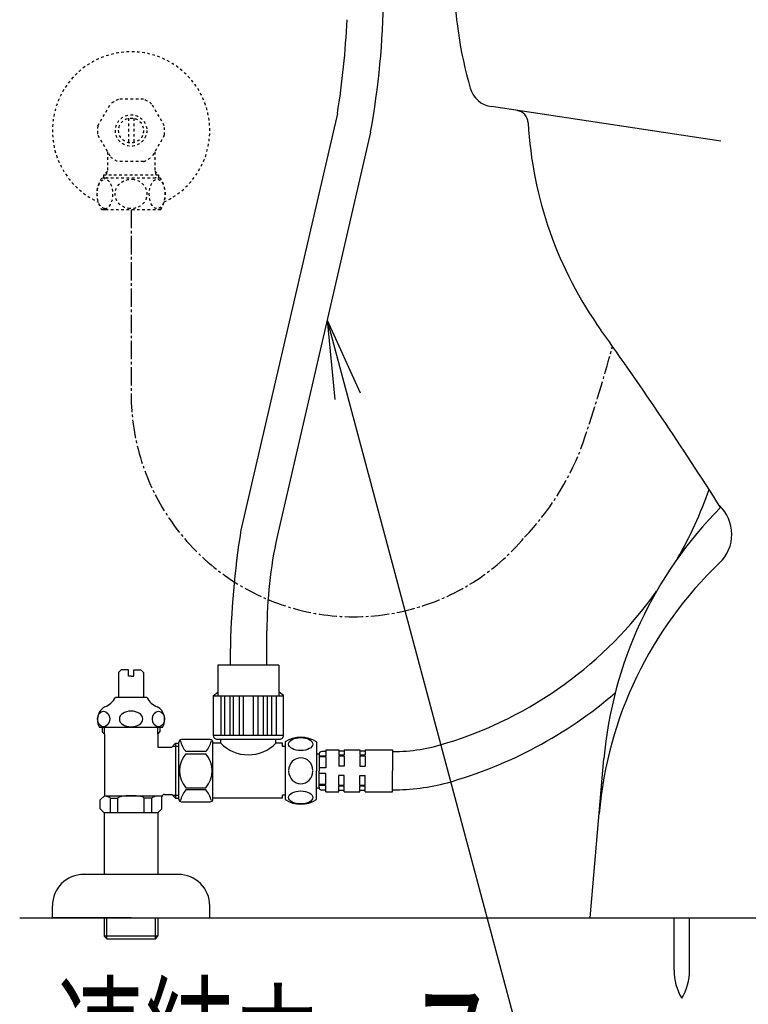
# Model space of a CAD drawing. Extents: x 0 to 2001, y 84 to 2884.
# Drawn here: x 1267 to 1545, y 468 to 843 of the extents above; entities that cross this region are included whole.
import ezdxf
from ezdxf.enums import TextEntityAlignment as Align

# ---------------------------------------------------------------- set-up
doc = ezdxf.new("R2010")
doc.units = 0
doc.linetypes.add('EXLTYPE2', pattern=[2, 1, -1])
doc.linetypes.add('EXLTYPE3', pattern=[10, 7, -1, 1, -1])
doc.layers.get('0').update_dxf_attribs({"linetype": 'CONTINUOUS'})
doc.layers.get('DEFPOINTS').update_dxf_attribs({"linetype": 'CONTINUOUS'})
for name, color, linetype in [('タンク', 7, 'CONTINUOUS'), ('便器', 7, 'CONTINUOUS'), ('便座', 7, 'CONTINUOUS'), ('寸法', 7, 'CONTINUOUS'), ('止水栓', 7, 'CONTINUOUS')]:
    doc.layers.add(name, color=color, linetype=linetype)
doc.styles.add('EXCADDIM1', font='monotxt', dxfattribs={"width": 0.84, "bigfont": 'extfont'})
doc.styles.add('EXCADSTD', font='monotxt', dxfattribs={"bigfont": 'extfont'})
doc.styles.get("Standard").update_dxf_attribs({"font": 'monotxt', "bigfont": 'extfont'})
doc.dimstyles.new('ISO-25', dxfattribs={"dimtxt": 2.5, "dimasz": 2.5, "dimexe": 1.25, "dimexo": 0.625, "dimtad": 1, "dimtxsty": 'STANDARD', "dimcen": 2.5, "dimazin": 3, "dimtfac": 1, "dimtmove": 0, "dimatfit": 3})

# ---------------------------------------------------------------- blocks, each defined once
blk = doc.blocks.new('EX_NORM')
at = {"color": 0, "linetype": 'CONTINUOUS'}
for q in [(-1, 0.167), (-1, 0), (-1, -0.167)]:
    blk.add_line((0, 0), q, dxfattribs=at)
blk = doc.blocks.new('*D16')
at = {"layer": 'DEFPOINTS', "color": 0}
for p in [(1519.5, 470.29), (1699.5, 470.29), (1699.5, 330)]:
    blk.add_point(p, dxfattribs=at)
at = {"layer": '便器', "color": 3, "linetype": 'CONTINUOUS'}
for p, q in [((1519.5, 463.29), (1519.5, 320)), ((1699.5, 463.29), (1699.5, 320)), ((1549.5, 330), (1669.5, 330))]:
    blk.add_line(p, q, dxfattribs=at)
at = {"layer": '便器', "color": 3, "xscale": 30, "yscale": 30, "zscale": 30, "rotation": 180}
blk.add_blockref('EX_NORM', (1519.5, 330), dxfattribs=at)
at = {"layer": '便器', "color": 3, "xscale": 30, "yscale": 30, "zscale": 30}
blk.add_blockref('EX_NORM', (1699.5, 330), dxfattribs=at)
at = {"layer": '便器', "color": 2, "insert": (1609.5, 353), "char_height": 40, "attachment_point": 5, "style": 'EXCADDIM1'}
blk.add_mtext('180', dxfattribs=at)

msp = doc.modelspace()

# ---------------------------------------------------------------- linework, layer by layer
at = {"layer": 'タンク', "color": 6, "linetype": 'CONTINUOUS'}
for p, q in [((1342.294, 569), (1366.181, 569)), ((1368.201, 568), (1368.201, 546)), ((1380.201, 568), (1380.201, 557)), ((1380.201, 563.5), (1381.201, 563.5)), ((1381.201, 563.5), (1381.201, 557)), ((1383.701, 564.35), (1382.201, 564.35)), ((1383.701, 565), (1383.701, 562.62)), ((1383.701, 565), (1388.701, 565)), ((1388.701, 565), (1388.701, 562.916)), ((1390.701, 564.5), (1388.701, 564.5)), ((1390.701, 562.916), (1388.701, 562.916)), ((1390.701, 565), (1390.701, 562.916)), ((1390.701, 565), (1396.701, 565)), ((1396.701, 565), (1396.701, 562.916)), ((1398.701, 564.5), (1396.701, 564.5)), ((1398.701, 562.916), (1396.701, 562.916)), ((1398.701, 565), (1398.701, 562.916)), ((1398.701, 565), (1409.201, 565)), ((1409.201, 565), (1409.201, 557)), ((1383.701, 562.62), (1381.201, 562.62)), ((1383.701, 562.266), (1381.201, 562.266)), ((1383.701, 562.266), (1383.701, 558.1)), ((1390.701, 562.563), (1388.701, 562.563)), ((1388.701, 562.563), (1388.701, 558.75)), ((1390.701, 562.563), (1390.701, 558.75)), ((1398.701, 562.563), (1396.701, 562.563)), ((1396.701, 562.563), (1396.701, 558.75)), ((1398.701, 562.563), (1398.701, 558.75)), ((1380.201, 546), (1380.201, 557)), ((1383.701, 558.1), (1381.201, 558.1)), ((1381.201, 550.5), (1381.201, 557)), ((1383.701, 555.9), (1381.201, 555.9)), ((1383.701, 551.734), (1383.701, 555.9)), ((1390.701, 558.75), (1388.701, 558.75)), ((1396.701, 558.75), (1398.701, 558.75)), ((1409.201, 549), (1409.201, 557)), ((1383.701, 551.734), (1381.201, 551.734)), ((1390.701, 555.25), (1388.701, 555.25)), ((1388.701, 551.438), (1388.701, 555.25)), ((1390.701, 551.438), (1390.701, 555.25)), ((1396.701, 551.438), (1396.701, 555.25)), ((1396.701, 555.25), (1398.701, 555.25)), ((1398.701, 551.438), (1398.701, 555.25)), ((1380.201, 550.5), (1381.201, 550.5)), ((1383.701, 551.381), (1381.201, 551.381)), ((1383.701, 549.65), (1382.201, 549.65)), ((1383.701, 549), (1383.701, 551.381)), ((1383.701, 549), (1388.701, 549)), ((1390.701, 551.438), (1388.701, 551.438)), ((1390.701, 551.085), (1388.701, 551.085)), ((1388.701, 549), (1388.701, 551.085)), ((1390.701, 549.5), (1388.701, 549.5)), ((1390.701, 549), (1390.701, 551.085)), ((1390.701, 549), (1396.701, 549)), ((1398.701, 551.438), (1396.701, 551.438)), ((1398.701, 551.085), (1396.701, 551.085)), ((1396.701, 549), (1396.701, 551.085)), ((1398.701, 549.5), (1396.701, 549.5)), ((1398.701, 549), (1398.701, 551.085)), ((1398.701, 549), (1409.201, 549))]:
    msp.add_line(p, q, dxfattribs=at)
at = {"layer": 'タンク', "color": 6, "linetype": 'CONTINUOUS', "flags": 128}
for points in [[(1365.865, 597.275), (1342.537, 597.275)], [(1342.537, 597.275), (1342.537, 585.717)], [(1365.865, 597.275), (1365.865, 585.717)], [(1340.879, 585.616), (1342.537, 587.007)], [(1340.879, 570.463), (1340.879, 585.616)], [(1340.879, 585.575), (1367.595, 585.575)], [(1343.693, 585.575), (1343.693, 570.463)], [(1345.243, 570.463), (1345.243, 585.575)], [(1347.125, 585.575), (1347.125, 570.463)], [(1348.543, 570.463), (1348.543, 585.575)], [(1350.653, 585.575), (1350.653, 570.463)], [(1352.34, 570.463), (1352.34, 585.575)], [(1356.135, 570.463), (1356.135, 585.575)], [(1357.822, 585.575), (1357.822, 570.463)], [(1359.932, 570.463), (1359.932, 585.575)], [(1361.35, 585.575), (1361.35, 570.463)], [(1363.232, 570.463), (1363.232, 585.575)], [(1364.782, 585.575), (1364.782, 570.463)], [(1367.595, 585.616), (1365.937, 587.007)], [(1367.595, 570.463), (1367.595, 585.616)], [(1367.595, 570.463), (1340.879, 570.463)], [(1327.701, 546.15), (1327.701, 567.85)], [(1339.701, 568.85), (1328.701, 568.85)], [(1340.701, 550.5), (1340.701, 567.85)], [(1343.701, 567.5), (1340.701, 567.5)], [(1343.701, 567.5), (1343.701, 569)], [(1364.701, 567.5), (1364.701, 569)], [(1367.201, 567.5), (1364.701, 567.5)], [(1367.201, 566.3), (1367.201, 567.5)], [(1338.013, 564.321), (1330.389, 564.321)], [(1330.389, 563.493), (1338.013, 563.493)], [(1368.201, 566.3), (1367.201, 566.3)], [(1330.389, 550.508), (1338.013, 550.508)], [(1338.013, 549.68), (1330.389, 549.68)], [(1340.701, 549.25), (1340.701, 550.5)], [(1340.701, 546.15), (1340.701, 549.25)], [(1328.701, 545.15), (1339.701, 545.15)], [(1367.201, 546.5), (1340.701, 546.5)], [(1367.201, 546.5), (1367.201, 547.7)], [(1368.201, 547.7), (1367.201, 547.7)]]:
    msp.add_lwpolyline(points, dxfattribs=at)
at = {"layer": 'タンク', "color": 6, "linetype": 'CONTINUOUS'}
for centre, radius, start, end in [((1384.539, 714.583), 153.832, 330.08159, 340.88675), ((1384.539, 714.583), 153.832, 287.15443, 324.57619), ((1384.539, 714.583), 168.432, 285.70085, 310.57306), ((1342.313, 570.436), 1.436, 178.92799, 269.21981), ((1366.162, 570.436), 1.436, 270.78019, 1.07201), ((1328.701, 567.85), 1, 90, 180), ((1337.991, 570.813), 9.997, 193.31564, 220.50081), ((1330.411, 570.813), 9.997, 319.4989, 345.8037), ((1339.701, 567.85), 1, 0, 90), ((1354.201, 577.802), 14.71, 224.4545, 315.5455), ((1374.201, 558.59), 11.161, 57.47959, 122.52041), ((1409.201, 631.041), 66.74, 270, 288.07761), ((1337.991, 557), 9.997, 139.49999, 220.50001), ((1330.411, 557), 9.997, 319.49999, 40.50001), ((1382.201, 563.35), 1, 90, 180), ((1409.201, 631.041), 81.34, 270, 284.90168), ((1337.991, 543.188), 9.997, 139.49919, 166.68436), ((1330.411, 543.188), 9.997, 14.19624, 40.50104), ((1382.201, 550.65), 1, 180, 270), ((1328.701, 546.15), 1, 180, 270), ((1339.701, 546.15), 1, 270, 360), ((1374.201, 555.411), 11.161, 237.47959, 302.52041)]:
    msp.add_arc(centre, radius, start, end, dxfattribs=at)
for centre in [(1374.201, 567.176), (1374.201, 546.825)]:
    msp.add_ellipse(centre, major_axis=(4.618, 0), ratio=0.5359754, dxfattribs=at)
for start_param, end_param in [(1.6011055, 4.6820798), (4.7426982, 7.8236724)]:
    msp.add_ellipse((1374.201, 557), major_axis=(0, -4.95), ratio=0.9328786, start_param=start_param, end_param=end_param, dxfattribs=at)
at = {"layer": '便器', "color": 2, "linetype": 'CONTINUOUS'}
for p, q in [((1534.44, 796.965), (1446.897, 810.077)), ((1484.501, 501), (1489.8, 561.571)), ((1484.501, 501), (1734.501, 501))]:
    msp.add_line(p, q, dxfattribs=at)
at = {"layer": '便器', "color": 7, "linetype": 'CONTINUOUS'}
msp.add_line((1267.017, 501), (1902.017, 501), dxfattribs=at)
at = {"layer": '便器', "color": 6, "linetype": 'CONTINUOUS'}
for p, q in [((1516.601, 481.045), (1516.601, 501)), ((1522.401, 481.045), (1522.401, 501))]:
    msp.add_line(p, q, dxfattribs=at)
at = {"layer": '便器', "color": 2, "linetype": 'CONTINUOUS'}
for centre, radius, start, end in [((1582.781, 859.366), 150, 180, 196.3454), ((1448.378, 819.967), 10, 196.3454, 261.48198), ((1455.937, 803.667), 5, 3.14738, 81.48198), ((1610.703, 812.177), 150, 183.14738, 215.56308), ((268.468, -147.461), 1500, 32.447992, 35.563075), ((1644.21, 548.062), 155, 135.14918, 175), ((1523.574, 647.099), 15, 313.62145, 46.75464), ((1637.406, 527.653), 150, 133.62145, 175)]:
    msp.add_arc(centre, radius, start, end, dxfattribs=at)
at = {"layer": '便器', "color": 6, "linetype": 'CONTINUOUS'}
for centre, start, end in [((1536.597, 480.67), 178.92676, 211.25977), ((1502.404, 480.67), 328.74023, 1.07322)]:
    msp.add_arc(centre, 20, start, end, dxfattribs=at)
at = {"layer": '便座', "color": 6, "linetype": 'CONTINUOUS'}
for p, q in [((1388.154, 807.464), (1351.401, 648.703)), ((1400.83, 800.324), (1365.159, 646.236)), ((1347.324, 602.079), (1347.324, 597.275))]:
    msp.add_line(p, q, dxfattribs=at)
at = {"layer": '便座', "color": 6, "linetype": 'CONTINUOUS', "flags": 128}
msp.add_lwpolyline([(1361.293, 597.275), (1361.293, 610.276)], dxfattribs=at)
at = {"layer": '便座', "color": 6, "linetype": 'CONTINUOUS'}
for centre, radius, start, end in [((1086.056, 856.77), 319.795, 349.83362, 359.19926), ((1667.088, 597.61), 319.795, 170.80659, 179.19926), ((1530.466, 610.276), 169.173, 167.72755, 180)]:
    msp.add_arc(centre, radius, start, end, dxfattribs=at)
at = {"layer": '寸法', "color": 6, "linetype": 'CONTINUOUS'}
msp.add_arc((1086.056, 856.77), 306.095, 350.73046, 357.46309, dxfattribs=at)
at = {"layer": '止水栓', "color": 3, "linetype": 'EXLTYPE2'}
for p, q in [((1296.832, 802.807), (1301.602, 811.069)), ((1314.271, 812.875), (1304.731, 812.875)), ((1322.17, 802.807), (1317.4, 811.069)), ((1308.501, 805.644), (1308.501, 796.357)), ((1310.501, 805.644), (1310.501, 796.357)), ((1296.832, 799.194), (1301.602, 790.932)), ((1322.17, 799.194), (1317.4, 790.932)), ((1300.501, 792.839), (1300.501, 785.5)), ((1318.501, 792.839), (1318.501, 785.5)), ((1314.271, 789.125), (1304.731, 789.125)), ((1300.501, 785.5), (1299.023, 784.023)), ((1300.185, 785.185), (1300.185, 782.8)), ((1318.501, 785.5), (1319.978, 784.023)), ((1318.816, 785.185), (1318.816, 782.8)), ((1299.622, 782.8), (1298.244, 782.8)), ((1299.023, 784.023), (1299.023, 782.8)), ((1319.978, 784.023), (1299.023, 784.023)), ((1320.758, 782.8), (1299.622, 782.8)), ((1319.978, 784.023), (1319.978, 782.8)), ((1299.622, 770.8), (1298.244, 770.8)), ((1320.758, 770.8), (1299.622, 770.8))]:
    msp.add_line(p, q, dxfattribs=at)
at = {"layer": '止水栓', "color": 3, "linetype": 'EXLTYPE3'}
msp.add_line((1309.501, 770.8), (1309.501, 700.69), dxfattribs=at)
at = {"layer": '止水栓', "color": 6, "linetype": 'CONTINUOUS'}
for p, q in [((1305.751, 595.5), (1304.751, 594.5)), ((1304.751, 594.5), (1304.751, 584.944)), ((1308.501, 595.5), (1305.751, 595.5)), ((1308.501, 593), (1308.501, 595.5)), ((1309.501, 593), (1308.501, 593)), ((1309.501, 593), (1310.501, 593)), ((1310.501, 595.5), (1313.251, 595.5)), ((1310.501, 593), (1310.501, 595.5)), ((1313.251, 595.5), (1314.251, 594.5)), ((1314.251, 594.5), (1314.251, 584.944)), ((1315.501, 584.944), (1303.501, 584.944)), ((1321.501, 573.444), (1297.501, 573.444)), ((1298.501, 573.444), (1298.501, 571.8)), ((1299.301, 571), (1298.501, 571.8)), ((1299.301, 571), (1299.301, 573.444)), ((1299.301, 571), (1299.301, 547.5)), ((1319.701, 571), (1319.701, 573.444)), ((1319.701, 571), (1320.501, 571.8)), ((1319.701, 571), (1319.701, 566)), ((1320.501, 573.444), (1320.501, 571.8)), ((1325.001, 566), (1326.478, 567.478)), ((1326.478, 567.478), (1326.478, 546.523)), ((1326.478, 567.478), (1327.701, 567.478)), ((1319.701, 566), (1325.001, 566)), ((1325.316, 566.316), (1327.701, 566.316)), ((1322.251, 548), (1325.001, 548)), ((1325.001, 548), (1326.478, 546.523)), ((1297.751, 545.95), (1299.301, 547.5)), ((1297.751, 542.5), (1297.751, 545.95)), ((1299.301, 547.5), (1321.385, 547.5)), ((1301.609, 546.5), (1304.501, 546.5)), ((1301.609, 541), (1301.609, 546.5)), ((1304.501, 541), (1304.501, 546.496)), ((1317.393, 546.5), (1314.501, 546.5)), ((1314.501, 541), (1314.501, 546.5)), ((1317.393, 541), (1317.393, 546.5)), ((1321.251, 542.5), (1321.251, 547)), ((1325.316, 547.685), (1327.701, 547.685)), ((1326.478, 546.523), (1327.701, 546.523)), ((1299.251, 541), (1297.751, 542.5)), ((1299.251, 541), (1299.251, 517.5)), ((1319.751, 541), (1299.251, 541)), ((1319.751, 541), (1321.251, 542.5)), ((1319.751, 541), (1319.751, 517.5)), ((1327.501, 517.5), (1291.501, 517.5)), ((1279.501, 501), (1279.501, 505.5)), ((1339.501, 501), (1339.501, 505.5)), ((1309.501, 501), (1279.501, 501)), ((1299.251, 501), (1299.251, 494)), ((1300.185, 501), (1300.185, 493.066)), ((1309.501, 501), (1339.501, 501)), ((1318.816, 493.066), (1318.816, 501)), ((1319.751, 501), (1319.751, 494)), ((1319.751, 494), (1299.251, 494)), ((1299.251, 494), (1300.251, 493)), ((1300.251, 493), (1318.751, 493)), ((1318.751, 493), (1319.751, 494))]:
    msp.add_line(p, q, dxfattribs=at)
at = {"layer": '止水栓', "color": 3, "linetype": 'EXLTYPE2', "flags": 128}
for points in [[(1299.406, 771.207), (1299.121, 771.255), (1298.844, 771.35), (1298.59, 771.482), (1298.347, 771.65), (1297.905, 772.08), (1297.474, 772.696), (1297.124, 773.411), (1296.822, 774.319), (1296.622, 775.291), (1296.532, 776.14), (1296.512, 777), (1296.564, 777.857), (1296.735, 778.924), (1297.024, 779.93), (1297.266, 780.511), (1297.557, 781.042), (1297.8, 781.391), (1298.07, 781.701), (1298.308, 781.919), (1298.561, 782.102), (1298.962, 782.297), (1299.406, 782.394)], [(1299.406, 771.207), (1299.844, 771.229), (1300.271, 771.364), (1300.524, 771.501), (1300.766, 771.674), (1301.206, 772.113), (1301.634, 772.739), (1301.98, 773.463), (1302.277, 774.379), (1302.471, 775.357), (1302.556, 776.208), (1302.569, 777.07), (1302.511, 777.927), (1302.334, 778.99), (1302.037, 779.989), (1301.791, 780.563), (1301.498, 781.087), (1301.253, 781.43), (1300.982, 781.733), (1300.743, 781.945), (1300.488, 782.122), (1300.124, 782.296), (1299.744, 782.387), (1299.406, 782.394)], [(1309.047, 771.217), (1308.529, 771.273), (1308.014, 771.37), (1307.519, 771.506), (1307.048, 771.675), (1306.603, 771.876), (1305.988, 772.229), (1305.44, 772.633), (1304.96, 773.08), (1304.489, 773.639), (1304.107, 774.234), (1303.812, 774.857), (1303.586, 775.569), (1303.463, 776.296), (1303.444, 777.029), (1303.528, 777.76), (1303.715, 778.48), (1304.008, 779.18), (1304.407, 779.847), (1304.881, 780.437), (1305.452, 780.978), (1306.042, 781.407), (1306.709, 781.776), (1307.447, 782.072), (1308.29, 782.288), (1309.178, 782.392), (1309.955, 782.384)], [(1309.955, 782.384), (1310.693, 782.291), (1311.4, 782.12), (1311.887, 781.952), (1312.346, 781.75), (1312.796, 781.508), (1313.212, 781.237), (1313.771, 780.785), (1314.253, 780.287), (1314.658, 779.754), (1315.026, 779.115), (1315.297, 778.449), (1315.474, 777.763), (1315.562, 776.899), (1315.507, 776.034), (1315.306, 775.181), (1315.028, 774.491), (1314.647, 773.83), (1314.162, 773.209), (1313.62, 772.682), (1312.988, 772.212), (1312.34, 771.848), (1311.624, 771.552), (1310.782, 771.326), (1309.892, 771.213), (1309.047, 771.217)], [(1319.233, 771.217), (1318.974, 771.273), (1318.717, 771.37), (1318.469, 771.506), (1318.011, 771.876), (1317.562, 772.425), (1317.19, 773.08), (1316.854, 773.932), (1316.616, 774.857), (1316.476, 775.81), (1316.429, 776.785), (1316.473, 777.76), (1316.634, 778.833), (1316.913, 779.847), (1317.15, 780.437), (1317.436, 780.978), (1317.677, 781.337), (1317.945, 781.657), (1318.181, 781.882), (1318.433, 782.072), (1318.855, 782.288), (1319.299, 782.392), (1319.687, 782.384)], [(1319.687, 782.384), (1320.057, 782.291), (1320.41, 782.12), (1320.894, 781.74), (1321.316, 781.237), (1321.721, 780.541), (1322.039, 779.754), (1322.296, 778.785), (1322.447, 777.763), (1322.491, 776.899), (1322.463, 776.034), (1322.363, 775.181), (1322.135, 774.156), (1321.791, 773.209), (1321.52, 772.682), (1321.204, 772.212), (1320.88, 771.848), (1320.522, 771.552), (1320.101, 771.326), (1319.656, 771.213), (1319.233, 771.217)]]:
    msp.add_lwpolyline(points, dxfattribs=at)
at = {"layer": '止水栓', "color": 3, "linetype": 'EXLTYPE2'}
for radius in [6, 4.75]:
    msp.add_circle((1309.501, 801), radius, dxfattribs=at)
for centre, radius, start, end in [((1309.501, 801), 30, 294.79483, 245.41936), ((1309.501, 801), 12.797, 111.88515, 128.11485), ((1309.501, 801), 12.797, 51.88515, 68.11485), ((1309.501, 801), 12.797, 171.88515, 188.11485), ((1309.501, 801), 12.797, 351.88515, 8.11485), ((1309.501, 801), 12.797, 231.88515, 248.11485), ((1309.501, 801), 12.797, 291.88515, 308.11485), ((1307.701, 776.8), 11.2, 147.60763, 212.39237), ((1311.301, 776.8), 11.2, 327.60763, 32.39235)]:
    msp.add_arc(centre, radius, start, end, dxfattribs=at)
at = {"layer": '止水栓', "color": 3, "linetype": 'EXLTYPE3'}
for centre, radius, start, end in [((861.354, 892.786), 655.289, 341.018607, 344.595694), ((1394.5, 700.69), 85, 180, 319.93922), ((1384.548, 717.458), 103.609, 316.38199, 338.59575)]:
    msp.add_arc(centre, radius, start, end, dxfattribs=at)
at = {"layer": '止水栓', "color": 6, "linetype": 'CONTINUOUS'}
for centre, radius, start, end in [((1296.431, 588.689), 8, 292.8022, 332.08924), ((1322.57, 588.689), 8, 207.91076, 247.1978), ((1302.726, 576.444), 6.025, 144.2681, 209.86283), ((1301.082, 577.627), 4, 112.8022, 144.2681), ((1317.92, 577.627), 4, 35.7319, 67.1978), ((1316.276, 576.444), 6.025, 330.13717, 35.7319), ((1322.251, 547), 1, 90, 180), ((1291.501, 505.5), 12, 90, 180), ((1327.501, 505.5), 12, 0, 90)]:
    msp.add_arc(centre, radius, start, end, dxfattribs=at)
for centre, major_axis in [((1299.022, 576.744), (0, -3)), ((1319.98, 576.744), (0, 3))]:
    msp.add_ellipse(centre, major_axis=major_axis, ratio=0.7712212, dxfattribs=at)
for centre, major_axis, ratio, start_param, end_param in [((1309.501, 576.744), (-4.454, 0), 0.6735199, 4.712389, 7.8539816), ((1309.501, 576.744), (4.454, 0), 0.6735199, 4.712389, 7.8539816), ((1296.609, 546.5), (-5, 0), 0.2, 3.1415927, 4.1398515), ((1309.501, 546.5), (-5, 0), 0.2, 3.1415927, 6.2831853), ((1322.393, 546.5), (5, 0), 0.2, 1.7762668, 3.1415927)]:
    msp.add_ellipse(centre, major_axis=major_axis, ratio=ratio, start_param=start_param, end_param=end_param, dxfattribs=at)

# ---------------------------------------------------------------- texts
at = {"layer": '寸法', "color": 2, "linetype": 'CONTINUOUS', "style": 'EXCADSTD', "width": 1.013793}
msp.add_text('連結ホース', height=40, dxfattribs=at).set_placement((1281, 433.5), (1449, 433.5), align=Align.FIT)

# ---------------------------------------------------------------- dimensions: what is measured, and where the dimension line sits
at = {"layer": '便器', "color": 3, "linetype": 'CONTINUOUS'}
dim = msp.add_linear_dim(base=(1699.501, 330), p1=(1519.501, 470.292), p2=(1699.501, 470.292), dimstyle='ISO-25', override={"dimtxt": 40, "dimasz": 30, "dimexe": 10, "dimexo": 7, "dimgap": 0, "dimtad": 1, "dimjust": 0, "dimtih": 0, "dimtoh": 0, "dimdec": 1, "dimzin": 8, "dimlunit": 2, "dimtxsty": 'EXCADDIM1', "dimblk1": 'EX_NORM', "dimblk2": 'EX_NORM', "dimsah": 1, "dimse1": 0, "dimse2": 0, "dimclrd": 3, "dimclre": 3, "dimclrt": 2, "dimtmove": 2}, dxfattribs=at)
dim.commit()
dim.dimension.update_dxf_attribs({"geometry": '*D16', "text_midpoint": (1609.501, 353), "dimtype": 160})

# ---------------------------------------------------------------- leaders
at = {"layer": '寸法', "color": 6, "linetype": 'CONTINUOUS'}
msp.add_leader([(1384.248, 728.693), (1475, 390), (1271.572, 390)], dimstyle='ISO-25', override={"dimasz": 30, "dimldrblk": 'EX_NORM'}, dxfattribs=at)

doc.saveas('drawing.dxf')
